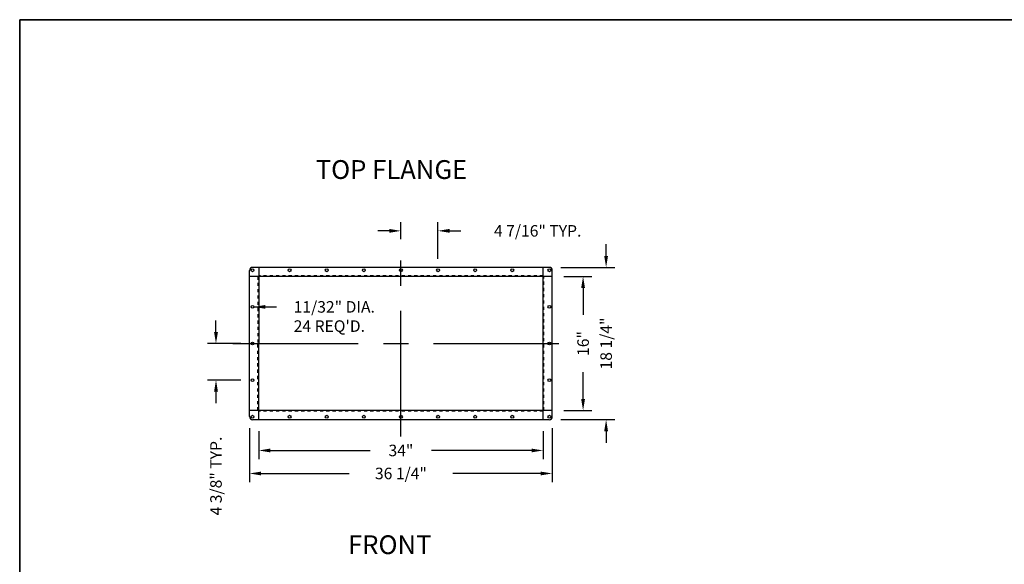
# Model space of a CAD drawing. Extents: x 0 to 278, y 0 to 187.
# Drawn here: x 0 to 118, y 122 to 187 of the extents above; entities that cross this region are included whole.
import ezdxf

# ---------------------------------------------------------------- set-up
doc = ezdxf.new("R2010")
doc.units = 0
doc.header["$LTSCALE"] = 12
doc.header["$MEASUREMENT"] = 0
doc.header["$PDMODE"] = 3
doc.header["$PDSIZE"] = 0.5
doc.linetypes.add('CENTER', pattern=[2, 1.25, -0.25, 0.25, -0.25])
doc.linetypes.add('DASH1-32', pattern=[0.0626, 0.0313, -0.0313])
doc.layers.get('DEFPOINTS').update_dxf_attribs({"linetype": 'CONTINUOUS'})
doc.layers.add('4', color=7, linetype='CONTINUOUS')
doc.styles.add('TXT', font='txt')
doc.dimstyles.get("Standard").update_dxf_attribs({"dimtxt": 0.18, "dimasz": 0.18, "dimexe": 0.18, "dimexo": 0.0625, "dimgap": 0.09, "dimtad": 0, "dimtih": 1, "dimtoh": 1, "dimdec": 4, "dimzin": 0, "dimdsep": 46, "dimtxsty": 'Standard', "dimcen": 0.09, "dimadec": 0, "dimazin": 0, "dimtfac": 1, "dimtdec": 4, "dimtofl": 0, "dimtmove": 0, "dimatfit": 3, "dimfxl": 0, "dimtolj": 1, "dimtzin": 0, "dimarcsym": 0})
doc.dimstyles.new('STANDARD$0', dxfattribs={"dimscale": 2.5, "dimtxt": 0.18, "dimasz": 0.18, "dimexe": 0.18, "dimexo": 0.0625, "dimgap": 0.09, "dimtad": 0, "dimtih": 1, "dimtoh": 1, "dimdec": 3, "dimrnd": 0.0005, "dimzin": 0, "dimdsep": 46, "dimtxsty": 'Standard', "dimcen": -0.25, "dimazin": 0, "dimtfac": 1, "dimtdec": 3, "dimtofl": 0, "dimtmove": 0, "dimatfit": 3, "dimfxl": 0, "dimtolj": 1, "dimtzin": 0, "dimarcsym": 0})

# ---------------------------------------------------------------- blocks, each defined once
blk = doc.blocks.new('*D11')
at = {"layer": '4', "linetype": 'Continuous', "lineweight": -2}
for p, q in [((65.05, 156.31), (68.39, 156.31)), ((67.36, 154.93), (67.36, 151.75)), ((67.36, 141.68), (67.36, 144.87)), ((65.05, 140.31), (68.39, 140.31))]:
    blk.add_line(p, q, dxfattribs=at)
at = {"layer": '4', "linetype": 'Continuous'}
for points in [[(67.13, 154.93), (67.59, 154.93), (67.36, 156.31)], [(67.13, 141.68), (67.59, 141.68), (67.36, 140.31)]]:
    blk.add_solid(points, dxfattribs=at)
at = {"layer": 'DEFPOINTS', "color": 0, "linetype": 'Continuous'}
for p in [(63.68, 156.31), (67.36, 156.31), (63.68, 140.31)]:
    blk.add_point(p, dxfattribs=at)
at = {"layer": '4', "linetype": 'Continuous', "insert": (67.36, 148.31), "char_height": 1.375, "attachment_point": 5, "rotation": 90, "style": 'TXT'}
blk.add_mtext('\\A1;16"', dxfattribs=at)
blk = doc.blocks.new('*D12')
at = {"layer": '4', "linetype": 'Continuous', "lineweight": -2}
for p, q in [((70.11, 158.78), (70.11, 160.16)), ((64.68, 157.41), (71.14, 157.41)), ((64.68, 139.21), (71.14, 139.21)), ((70.11, 137.83), (70.11, 136.46))]:
    blk.add_line(p, q, dxfattribs=at)
at = {"layer": '4', "linetype": 'Continuous'}
for points in [[(69.88, 158.78), (70.34, 158.78), (70.11, 157.41)], [(69.88, 137.83), (70.34, 137.83), (70.11, 139.21)]]:
    blk.add_solid(points, dxfattribs=at)
at = {"layer": 'DEFPOINTS', "color": 0, "linetype": 'Continuous'}
for p in [(63.3, 157.41), (70.11, 157.41), (63.3, 139.21)]:
    blk.add_point(p, dxfattribs=at)
at = {"layer": '4', "linetype": 'Continuous', "insert": (70.11, 148.31), "char_height": 1.375, "attachment_point": 5, "rotation": 90, "style": 'TXT'}
blk.add_mtext('\\A1;18 1/4"', dxfattribs=at)
blk = doc.blocks.new('*D13')
at = {"layer": '4', "linetype": 'Continuous', "lineweight": -2}
for p, q in [((28.58, 137.83), (28.58, 134.49)), ((62.58, 137.83), (62.58, 134.49)), ((29.95, 135.53), (41.91, 135.53)), ((61.2, 135.53), (49.24, 135.53))]:
    blk.add_line(p, q, dxfattribs=at)
at = {"layer": '4', "linetype": 'Continuous'}
for points in [[(29.95, 135.75), (29.95, 135.3), (28.58, 135.53)], [(61.2, 135.75), (61.2, 135.3), (62.58, 135.53)]]:
    blk.add_solid(points, dxfattribs=at)
at = {"layer": 'DEFPOINTS', "color": 0, "linetype": 'Continuous'}
for p in [(28.58, 139.21), (62.58, 139.21), (62.58, 135.53)]:
    blk.add_point(p, dxfattribs=at)
at = {"layer": '4', "linetype": 'Continuous', "insert": (45.58, 135.53), "char_height": 1.375, "attachment_point": 5, "style": 'TXT'}
blk.add_mtext('\\A1;34"', dxfattribs=at)
blk = doc.blocks.new('*D14')
at = {"layer": '4', "linetype": 'Continuous', "lineweight": -2}
for p, q in [((27.48, 138.21), (27.48, 131.74)), ((63.68, 138.21), (63.68, 131.74)), ((28.85, 132.78), (39.39, 132.78)), ((62.3, 132.78), (51.77, 132.78))]:
    blk.add_line(p, q, dxfattribs=at)
at = {"layer": '4', "linetype": 'Continuous'}
for points in [[(28.85, 133), (28.85, 132.55), (27.48, 132.78)], [(62.3, 133), (62.3, 132.55), (63.68, 132.78)]]:
    blk.add_solid(points, dxfattribs=at)
at = {"layer": 'DEFPOINTS', "color": 0, "linetype": 'Continuous'}
for p in [(27.48, 139.58), (63.68, 139.58), (63.68, 132.78)]:
    blk.add_point(p, dxfattribs=at)
at = {"layer": '4', "linetype": 'Continuous', "insert": (45.58, 132.78), "char_height": 1.375, "attachment_point": 5, "style": 'TXT'}
blk.add_mtext('\\A1;36 1/4"', dxfattribs=at)
blk = doc.blocks.new('*D15')
at = {"layer": '4', "linetype": 'Continuous', "lineweight": -2}
for p, q in [((23.47, 149.68), (23.47, 151.06)), ((26.45, 148.31), (22.44, 148.31)), ((26.45, 143.93), (22.44, 143.93)), ((23.47, 142.56), (23.47, 141.18))]:
    blk.add_line(p, q, dxfattribs=at)
at = {"layer": '4', "linetype": 'Continuous'}
for points in [[(23.24, 149.68), (23.7, 149.68), (23.47, 148.31)], [(23.24, 142.56), (23.7, 142.56), (23.47, 143.93)]]:
    blk.add_solid(points, dxfattribs=at)
at = {"layer": 'DEFPOINTS', "color": 0, "linetype": 'Continuous'}
for p in [(27.83, 148.31), (23.47, 143.93), (27.83, 143.93)]:
    blk.add_point(p, dxfattribs=at)
at = {"layer": '4', "linetype": 'Continuous', "insert": (23.47, 132.47), "char_height": 1.375, "attachment_point": 5, "rotation": 90, "style": 'TXT'}
blk.add_mtext('\\A1;4 3/8" TYP.', dxfattribs=at)
blk = doc.blocks.new('*D16')
at = {"layer": '4', "linetype": 'Continuous', "lineweight": -2}
for p, q in [((45.58, 160.78), (45.58, 162.8)), ((50.01, 158.43), (50.01, 162.8)), ((44.2, 161.77), (42.83, 161.77)), ((51.39, 161.77), (52.76, 161.77))]:
    blk.add_line(p, q, dxfattribs=at)
at = {"layer": '4', "linetype": 'Continuous'}
for points in [[(44.2, 162), (44.2, 161.54), (45.58, 161.77)], [(51.39, 162), (51.39, 161.54), (50.01, 161.77)]]:
    blk.add_solid(points, dxfattribs=at)
at = {"layer": 'DEFPOINTS', "color": 0, "linetype": 'Continuous'}
for p in [(50.01, 161.77), (45.58, 159.41), (50.01, 157.06)]:
    blk.add_point(p, dxfattribs=at)
at = {"layer": '4', "linetype": 'Continuous', "insert": (61.93, 161.77), "char_height": 1.375, "attachment_point": 5, "style": 'TXT'}
blk.add_mtext('\\A1;4 7/16" TYP.', dxfattribs=at)

msp = doc.modelspace()

# ---------------------------------------------------------------- linework, layer by layer
at = {"layer": '4', "color": 7, "linetype": 'Continuous', "lineweight": 35}
for p, q in [((0, 187), (0, 0)), ((278, 187), (0, 187))]:
    msp.add_line(p, q, dxfattribs=at)
at = {"layer": '4', "color": 7, "linetype": 'CENTER'}
for p, q in [((45.5775107, 137.2080926), (45.5775107, 159.4080926)), ((25.4775107, 148.3080926), (65.6775107, 148.3080926))]:
    msp.add_line(p, q, dxfattribs=at)
at = {"layer": '4', "color": 2, "linetype": 'Continuous'}
for p, q in [((27.4775107, 139.5830926), (27.4775107, 157.0330926)), ((63.3025107, 157.4080926), (27.8525107, 157.4080926)), ((28.5775107, 157.4080926), (28.5775107, 148.3080926)), ((62.5775107, 139.2080926), (62.5775107, 157.4080926)), ((63.6775107, 139.5830926), (63.6775107, 157.0330926)), ((63.6775107, 156.3080926), (27.4775107, 156.3080926)), ((28.5775107, 139.2080926), (28.5775107, 148.3080926)), ((63.6775107, 140.3080926), (27.4775107, 140.3080926)), ((63.3025107, 139.2080926), (27.8525107, 139.2080926))]:
    msp.add_line(p, q, dxfattribs=at)
at = {"layer": '4', "color": 2, "linetype": 'DASH1-32'}
for p, q in [((28.4775107, 156.3080926), (28.4775107, 148.3080926)), ((62.5775107, 156.4080926), (28.5775107, 156.4080926)), ((62.6775107, 140.3080926), (62.6775107, 156.3080926)), ((28.4775107, 140.3080926), (28.4775107, 148.3080926)), ((62.5775107, 140.2080926), (28.5775107, 140.2080926))]:
    msp.add_line(p, q, dxfattribs=at)
at = {"layer": '4', "color": 7, "linetype": 'Continuous'}
for centre in [(27.8295107, 157.0580926), (32.2665107, 157.0580926), (36.7035107, 157.0580926), (41.1405107, 157.0580926), (45.5775107, 157.0580926), (50.0145107, 157.0580926), (54.4515107, 157.0580926), (58.8885107, 157.0580926), (63.3255107, 157.0580926), (27.8295107, 152.6830926), (63.3255107, 152.6830926), (27.8295107, 148.3080926), (63.3255107, 148.3080926), (27.8295107, 143.9330926), (63.3255107, 143.9330926), (27.8295107, 139.5580926), (32.2665107, 139.5580926), (36.7035107, 139.5580926), (41.1405107, 139.5580926), (45.5775107, 139.5580926), (50.0145107, 139.5580926), (50.0145107, 139.5580926), (54.4515107, 139.5580926), (58.8885107, 139.5580926), (63.3255107, 139.5580926)]:
    msp.add_circle(centre, 0.171, dxfattribs=at)
at = {"layer": '4', "color": 2, "linetype": 'Continuous'}
for centre, start, end in [((27.8525107, 157.0330926), 90, 180), ((63.3025107, 157.0330926), 0, 90), ((27.8525107, 139.5830926), 180, 270), ((63.3025107, 139.5830926), 270, 0)]:
    msp.add_arc(centre, 0.375, start, end, dxfattribs=at)

# ---------------------------------------------------------------- texts
at = {"layer": '4', "color": 7, "linetype": 'Continuous', "style": 'TXT'}
for s, p in [('TOP FLANGE', (35.3998347, 167.9714792)), ('FRONT', (39.2583956, 123.1393358))]:
    msp.add_text(s, height=2.24828586, dxfattribs=at).set_placement(p)
at = {"layer": '4', "linetype": 'Continuous', "insert": (32.7573428, 153.3705926), "char_height": 1.375, "attachment_point": 1, "style": 'TXT'}
msp.add_mtext('\\A1;11/32" DIA.\\P24 REQ\'D.', dxfattribs=at)

# ---------------------------------------------------------------- dimensions: what is measured, and where the dimension line sits
at = {"layer": '4', "color": 7, "linetype": 'Continuous'}
dim = msp.add_linear_dim(base=(50.0145107, 161.7676484), p1=(45.5775107, 159.4080926), p2=(50.0145107, 157.0580926), text='<> TYP.', dimstyle='STANDARD$0', override={"dimscale": 22, "dimtxt": 0.0625, "dimasz": 0.0625, "dimexe": 0.046875, "dimgap": 0.09375, "dimtih": 0, "dimtoh": 0, "dimdec": 6, "dimzin": 4, "dimlunit": 5, "dimpost": '"', "dimtxsty": 'TXT', "dimcen": 10, "dimclrd": 256, "dimclre": 256, "dimclrt": 256, "dimtdec": 6, "dimfrac": 2}, dxfattribs=at)
dim.commit()
dim.dimension.update_dxf_attribs({"geometry": '*D16', "text_midpoint": (61.9311774, 161.7676484)})
for base, p1, p2, picture, middle in [((70.1102586, 157.4080926), (63.3025107, 139.2080926), (63.3025107, 157.4080926), '*D12', (70.1102586, 148.3080926)), ((67.3602586, 156.3080926), (63.6775107, 140.3080926), (63.6775107, 156.3080926), '*D11', (67.3602586, 148.3080926))]:
    dim = msp.add_linear_dim(base=base, p1=p1, p2=p2, angle=90, dimstyle='STANDARD$0', override={"dimscale": 22, "dimtxt": 0.0625, "dimasz": 0.0625, "dimexe": 0.046875, "dimgap": 0.09375, "dimtih": 0, "dimtoh": 0, "dimzin": 4, "dimlunit": 5, "dimpost": '"', "dimtxsty": 'TXT', "dimcen": 10, "dimclrd": 256, "dimclre": 256, "dimclrt": 256, "dimfrac": 2}, dxfattribs=at)
    dim.commit()
    dim.dimension.update_dxf_attribs({"geometry": picture, "text_midpoint": middle})
dim = msp.add_linear_dim(base=(23.4665721, 143.9330926), p1=(27.8295107, 148.3080926), p2=(27.8295107, 143.9330926), angle=270, text='<> TYP.', dimstyle='STANDARD$0', override={"dimscale": 22, "dimtxt": 0.0625, "dimasz": 0.0625, "dimexe": 0.046875, "dimgap": 0.09375, "dimtih": 0, "dimtoh": 0, "dimzin": 4, "dimlunit": 5, "dimpost": '"', "dimtxsty": 'TXT', "dimcen": 10, "dimclrd": 256, "dimclre": 256, "dimclrt": 256, "dimfrac": 2}, dxfattribs=at)
dim.commit()
dim.dimension.update_dxf_attribs({"geometry": '*D15', "text_midpoint": (23.4665721, 132.4747592)})
for base, p1, p2, picture, middle in [((63.6775107, 132.7753447), (27.4775107, 139.5830926), (63.6775107, 139.5830926), '*D14', (45.5775107, 132.7753447)), ((62.5775107, 135.5253447), (28.5775107, 139.2080926), (62.5775107, 139.2080926), '*D13', (45.5775107, 135.5253447))]:
    dim = msp.add_linear_dim(base=base, p1=p1, p2=p2, dimstyle='STANDARD$0', override={"dimscale": 22, "dimtxt": 0.0625, "dimasz": 0.0625, "dimexe": 0.046875, "dimgap": 0.09375, "dimtih": 0, "dimtoh": 0, "dimzin": 4, "dimlunit": 5, "dimpost": '"', "dimtxsty": 'TXT', "dimcen": 10, "dimclrd": 256, "dimclre": 256, "dimclrt": 256, "dimfrac": 2}, dxfattribs=at)
    dim.commit()
    dim.dimension.update_dxf_attribs({"geometry": picture, "text_midpoint": middle})

# ---------------------------------------------------------------- leaders
at = {"layer": '4', "color": 7, "linetype": 'Continuous', "annotation_type": 0, "has_hookline": 1, "hookline_direction": 0, "text_width": 11.9166667}
msp.add_leader([(28.0005107, 152.6830926), (30.6948428, 152.6830926)], dimstyle='Standard', override={"dimscale": 22, "dimtxt": 0.0625, "dimasz": 0.0625, "dimexe": 0.046875, "dimgap": 0.09375, "dimtad": 0, "dimtih": 0, "dimtoh": 0, "dimdec": 6, "dimzin": 4, "dimlunit": 5, "dimpost": '"', "dimtxsty": 'TXT', "dimcen": 10, "dimclrd": 256, "dimclre": 256, "dimclrt": 256, "dimadec": 2, "dimtdec": 6, "dimfrac": 2}, dxfattribs=at)

doc.saveas('drawing.dxf')
